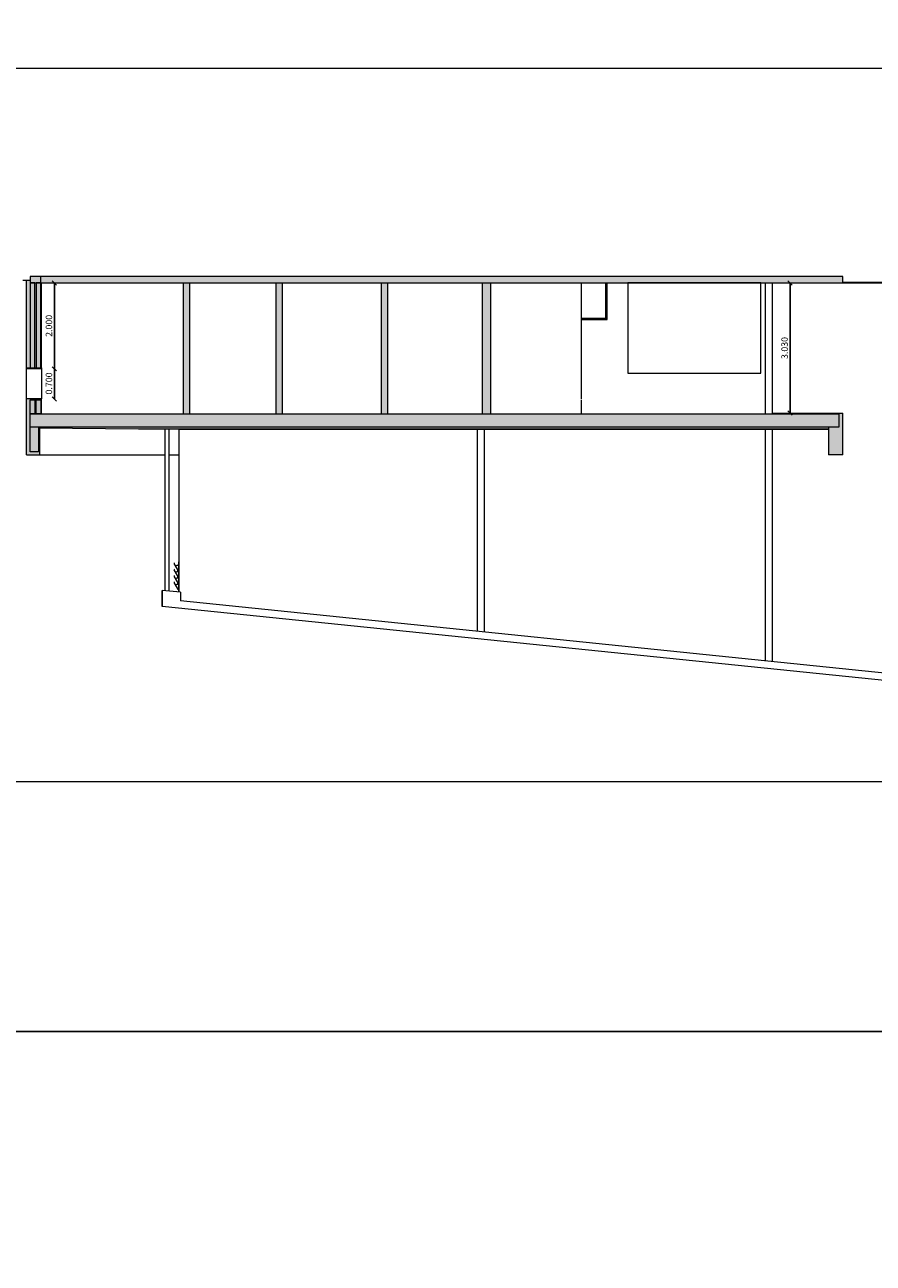
# Model space of a CAD drawing. Units: millimetres. Extents: x -79734 to -79342, y -13491 to -13076.
# Drawn here: x -79518 to -79498, y -13462 to -13433 of the extents above; entities that cross this region are included whole.
import ezdxf

# ---------------------------------------------------------------- set-up
doc = ezdxf.new("R2010")
doc.units = ezdxf.units.MM
doc.layers.get('0').update_dxf_attribs({"lineweight": 0})
doc.layers.get('Defpoints').update_dxf_attribs({"lineweight": 0})
doc.layers.add('A-AUX', color=6, linetype='Continuous', lineweight=0, plot=False)
doc.layers.add('ARQ.00.AUX', color=6, linetype='Continuous', lineweight=0, plot=False)
for name, color, linetype, lineweight in [('ARQ.00.COBERTURA EM CHAPA', 8, 'Continuous', 0), ('ARQ.00.COTAGEM', 14, 'Continuous', 0), ('ARQ.00.EXISTE CORTE', 7, 'Continuous', 0), ('ARQ.00.EXISTE PAREDE', 7, 'Continuous', 0), ('ARQ.00.EXISTE PILARES METÁLICOS', 7, 'Continuous', 0), ('ARQ.00.EXISTE VISTA', 151, 'Continuous', 0), ('ARQ.00.PAREDES', 9, 'Continuous', 0), ('ARQ.00.TRAMA', 252, 'Continuous', 0), ('ARQ.00.VISTA', 8, 'Continuous', 0)]:
    doc.layers.add(name, color=color, linetype=linetype, lineweight=lineweight)
doc.layers.add('ARQ.00.CORTE', color=1, linetype='Continuous', lineweight=0, true_color=0xff0000)
doc.layers.add('ARQ.00.TUBOS QUEDA', color=7, linetype='Continuous', lineweight=0, true_color=0xe3e3e3)
doc.styles.add('CH', font='GIL_____.TTF')
doc.dimstyles.new('CH_1_100', dxfattribs={"dimtxt": 0.15, "dimasz": 0.1, "dimexe": 0.05, "dimexo": 0.05, "dimgap": 0.05, "dimtad": 1, "dimdec": 3, "dimzin": 0, "dimdsep": 46, "dimtxsty": 'CH', "dimblk": 'OBLIQUE', "dimcen": 0.09, "dimse1": 1, "dimse2": 1, "dimclrt": 256, "dimadec": 0, "dimazin": 0, "dimtfac": 1, "dimtdec": 3, "dimtofl": 0, "dimtmove": 0, "dimatfit": 3, "dimfxl": 1, "dimtolj": 1, "dimtzin": 0, "dimarcsym": 0})

# ---------------------------------------------------------------- blocks, each defined once
blk = doc.blocks.new('_Oblique')
at = {"color": 0, "linetype": 'ByBlock', "lineweight": -2}
blk.add_line((-0.5, -0.5), (0.5, 0.5), dxfattribs=at)
blk = doc.blocks.new('*D28')
at = {"layer": 'ARQ.00.COTAGEM', "color": 0, "lineweight": -2}
blk.add_line((-79516.96, -13441.043), (-79516.96, -13439.043), dxfattribs=at)
at = {"layer": 'Defpoints', "color": 0}
for p in [(-79517.257, -13439.043), (-79516.96, -13439.043), (-79517.257, -13441.043)]:
    blk.add_point(p, dxfattribs=at)
at = {"layer": 'ARQ.00.COTAGEM', "color": 0, "lineweight": -2, "xscale": 0.1, "yscale": 0.1, "zscale": 0.1}
for p, rotation in [((-79516.96, -13439.043), 90), ((-79516.96, -13441.043), 270)]:
    blk.add_blockref('_Oblique', p, dxfattribs=dict(at, rotation=rotation))
at = {"layer": 'ARQ.00.COTAGEM', "insert": (-79517.086, -13440.043), "char_height": 0.15, "attachment_point": 5, "rotation": 90, "style": 'CH'}
blk.add_mtext('\\A1;2.000', dxfattribs=at)
blk = doc.blocks.new('*D29')
at = {"layer": 'ARQ.00.COTAGEM', "color": 0, "lineweight": -2}
blk.add_line((-79516.96, -13441.743), (-79516.96, -13441.043), dxfattribs=at)
at = {"layer": 'Defpoints', "color": 0}
for p in [(-79517.257, -13441.043), (-79516.96, -13441.043), (-79517.257, -13441.743)]:
    blk.add_point(p, dxfattribs=at)
at = {"layer": 'ARQ.00.COTAGEM', "color": 0, "lineweight": -2, "xscale": 0.1, "yscale": 0.1, "zscale": 0.1}
for p, rotation in [((-79516.96, -13441.043), 90), ((-79516.96, -13441.743), 270)]:
    blk.add_blockref('_Oblique', p, dxfattribs=dict(at, rotation=rotation))
at = {"layer": 'ARQ.00.COTAGEM', "insert": (-79517.086, -13441.383), "char_height": 0.15, "attachment_point": 5, "rotation": 90, "style": 'CH'}
blk.add_mtext('\\A1;0.700', dxfattribs=at)
blk = doc.blocks.new('*D30')
at = {"layer": 'ARQ.00.COTAGEM', "color": 0, "lineweight": -2}
blk.add_line((-79499.852, -13442.073), (-79499.852, -13439.043), dxfattribs=at)
at = {"layer": 'Defpoints', "color": 0}
for p in [(-79499.852, -13439.043), (-79498.852, -13439.043), (-79498.852, -13442.073)]:
    blk.add_point(p, dxfattribs=at)
at = {"layer": 'ARQ.00.COTAGEM', "color": 0, "lineweight": -2, "xscale": 0.1, "yscale": 0.1, "zscale": 0.1}
for p, rotation in [((-79499.852, -13439.043), 90), ((-79499.852, -13442.073), 270)]:
    blk.add_blockref('_Oblique', p, dxfattribs=dict(at, rotation=rotation))
at = {"layer": 'ARQ.00.COTAGEM', "insert": (-79499.978, -13440.558), "char_height": 0.15, "attachment_point": 5, "rotation": 90, "style": 'CH'}
blk.add_mtext('\\A1;3.030', dxfattribs=at)

msp = doc.modelspace()

# ---------------------------------------------------------------- hatches: boundary and pattern name
at = {"layer": 'ARQ.00.TRAMA'}
for points in [[(-79498.6265, -13438.893), (-79517.5265, -13438.893), (-79517.5265, -13439.043), (-79498.6265, -13439.043)], [(-79517.5265, -13438.9804), (-79517.6065, -13438.9816), (-79517.6065, -13441.043), (-79517.2565, -13441.043), (-79517.2565, -13439.043), (-79517.5265, -13439.043)], [(-79517.6065, -13443.043), (-79517.3065, -13443.043), (-79517.3065, -13442.413), (-79515.0065, -13442.436), (-79498.9565, -13442.436), (-79498.9565, -13443.043), (-79498.6265, -13443.043), (-79498.6265, -13442.073), (-79500.1065, -13442.073), (-79500.1065, -13442.093), (-79517.2565, -13442.093), (-79517.2565, -13441.743), (-79517.6065, -13441.743)]]:
    msp.add_hatch(color=256, dxfattribs=at).paths.add_polyline_path(points)
h = msp.add_hatch(color=256, dxfattribs=at)
h.paths.add_polyline_path([(-79507.0015, -13442.093), (-79506.8115, -13442.093), (-79506.8115, -13439.043), (-79507.0015, -13439.043)])
h.paths.add_polyline_path([(-79509.3515, -13442.093), (-79509.2015, -13442.093), (-79509.2015, -13439.043), (-79509.3515, -13439.043)])
h.paths.add_polyline_path([(-79511.8015, -13442.093), (-79511.6515, -13442.093), (-79511.6515, -13439.043), (-79511.8015, -13439.043)])
h.paths.add_polyline_path([(-79513.9565, -13442.093), (-79513.8065, -13442.093), (-79513.8065, -13439.043), (-79513.9565, -13439.043)])
h = msp.add_hatch(color=256, dxfattribs=at)
h.paths.add_polyline_path([(-79504.7015, -13439.893), (-79504.1015, -13439.893), (-79504.1015, -13439.863), (-79504.7015, -13439.863)])
h.paths.add_polyline_path([(-79504.1315, -13439.863), (-79504.1015, -13439.863), (-79504.1015, -13439.043), (-79504.1315, -13439.043)])

# ---------------------------------------------------------------- linework, layer by layer
at = {"layer": 'A-AUX', "color": 251}
for points in [[(-79536.0015, -13456.4522), (-79462.0015, -13456.4522), (-79462.0015, -13427.2522), (-79536.0015, -13427.2522)], [(-79536.0015, -13485.6522), (-79462.0015, -13485.6522), (-79462.0015, -13456.4522), (-79536.0015, -13456.4522)]]:
    msp.add_lwpolyline(points, close=True, dxfattribs=at)
at = {"layer": 'ARQ.00.AUX'}
msp.add_lwpolyline([(-79525.2676, -13434.0522), (-79471.6954, -13434.0522), (-79471.6954, -13450.6522), (-79525.2676, -13450.6522)], close=True, dxfattribs=at)
at = {"layer": 'ARQ.00.COBERTURA EM CHAPA'}
for p, q in [((-79514.4565, -13446.5696), (-79514.4565, -13446.2)), ((-79514.0265, -13446.241), (-79514.0265, -13446.4415)), ((-79497.2266, -13448.3396), (-79514.4565, -13446.5696)), ((-79497.2266, -13448.1674), (-79514.0265, -13446.4415))]:
    msp.add_line(p, q, dxfattribs=at)
msp.add_lwpolyline([(-79514.0265, -13446.241), (-79514.4565, -13446.198), (-79514.4565, -13446.5696)], dxfattribs=at)
at = {"layer": 'ARQ.00.CORTE'}
for p, q in [((-79504.1315, -13439.863), (-79504.1315, -13439.043)), ((-79504.1015, -13439.893), (-79504.1015, -13439.043)), ((-79504.7015, -13439.893), (-79504.7015, -13439.863))]:
    msp.add_line(p, q, dxfattribs=at)
for points in [[(-79504.7015, -13439.863), (-79504.1015, -13439.863)], [(-79504.7015, -13439.893), (-79504.1015, -13439.893)]]:
    msp.add_lwpolyline(points, dxfattribs=at)
msp.add_lwpolyline([(-79517.2565, -13441.043), (-79517.6065, -13441.043), (-79517.6065, -13441.023), (-79517.2565, -13441.023)], close=True, dxfattribs=at)
at = {"layer": 'ARQ.00.EXISTE CORTE'}
for p, q in [((-79498.6265, -13439.043), (-79498.6265, -13438.893)), ((-79517.6896, -13438.983), (-79517.5265, -13438.9804)), ((-79509.9052, -13439.043), (-79506.9456, -13439.043)), ((-79498.6265, -13439.023), (-79482.8314, -13439.023)), ((-79517.5265, -13441.743), (-79517.2765, -13441.743)), ((-79517.5265, -13442.393), (-79517.5265, -13442.093)), ((-79517.5265, -13442.093), (-79498.7065, -13442.093)), ((-79498.7065, -13442.393), (-79498.7065, -13442.093)), ((-79517.5265, -13442.393), (-79498.7065, -13442.393))]:
    msp.add_line(p, q, dxfattribs=at)
msp.add_lwpolyline([(-79498.6265, -13438.893), (-79517.5265, -13438.893), (-79517.5265, -13439.043), (-79498.6265, -13439.043)], dxfattribs=at)
at = {"layer": 'ARQ.00.EXISTE PAREDE'}
msp.add_line((-79517.2765, -13439.043), (-79517.2765, -13438.893), dxfattribs=at)
for points in [[(-79517.5265, -13441.023), (-79517.4165, -13441.023), (-79517.4165, -13439.043), (-79517.5265, -13439.043)], [(-79517.3865, -13441.023), (-79517.2765, -13441.023), (-79517.2765, -13439.043), (-79517.3865, -13439.043)], [(-79517.5265, -13441.763), (-79517.4165, -13441.763), (-79517.4165, -13442.093), (-79517.5265, -13442.093)], [(-79517.3865, -13441.763), (-79517.2765, -13441.763), (-79517.2765, -13442.093), (-79517.3865, -13442.093)]]:
    msp.add_lwpolyline(points, close=True, dxfattribs=at)
at = {"layer": 'ARQ.00.EXISTE PILARES METÁLICOS'}
for p, q in [((-79500.4299, -13439.043), (-79500.4299, -13442.093)), ((-79500.2632, -13439.043), (-79500.2632, -13442.093)), ((-79507.1299, -13442.4455), (-79507.1299, -13447.15)), ((-79506.9632, -13442.4455), (-79506.9632, -13447.1672)), ((-79500.4299, -13442.4432), (-79500.4299, -13447.8383)), ((-79500.2632, -13442.4432), (-79500.2632, -13447.8555))]:
    msp.add_line(p, q, dxfattribs=at)
at = {"layer": 'ARQ.00.EXISTE VISTA'}
msp.add_line((-79498.6265, -13439.043), (-79480.4015, -13439.043), dxfattribs=at)
at = {"layer": 'ARQ.00.PAREDES'}
for p, q in [((-79517.6065, -13441.043), (-79517.6065, -13438.9816)), ((-79517.2565, -13441.043), (-79517.2565, -13439.043)), ((-79513.9565, -13442.093), (-79513.9565, -13439.043)), ((-79513.8065, -13442.093), (-79513.8065, -13439.043)), ((-79511.8015, -13442.093), (-79511.8015, -13439.043)), ((-79511.6515, -13442.093), (-79511.6515, -13439.043)), ((-79509.3515, -13442.093), (-79509.3515, -13439.043)), ((-79509.2015, -13442.093), (-79509.2015, -13439.043)), ((-79507.0015, -13442.093), (-79507.0015, -13439.043)), ((-79506.8115, -13442.093), (-79506.8115, -13439.043)), ((-79517.6065, -13443.043), (-79517.6065, -13441.743)), ((-79517.2565, -13441.743), (-79517.6065, -13441.743)), ((-79517.2565, -13441.743), (-79517.5465, -13441.743)), ((-79517.2565, -13442.093), (-79517.2565, -13441.743)), ((-79500.2735, -13442.073), (-79498.6265, -13442.073)), ((-79498.6265, -13443.043), (-79498.6265, -13442.073)), ((-79517.3065, -13442.393), (-79517.3065, -13443.043)), ((-79498.9565, -13442.393), (-79498.9565, -13443.043)), ((-79517.3065, -13442.413), (-79515.0065, -13442.436)), ((-79515.0065, -13442.436), (-79498.9565, -13442.436)), ((-79517.6065, -13443.043), (-79517.3065, -13443.043)), ((-79498.6265, -13443.043), (-79498.9565, -13443.043))]:
    msp.add_line(p, q, dxfattribs=at)
msp.add_lwpolyline([(-79517.5265, -13442.393), (-79517.3265, -13442.393), (-79517.3265, -13442.973), (-79517.5265, -13442.973)], close=True, dxfattribs=at)
at = {"layer": 'ARQ.00.TUBOS QUEDA'}
for p, q in [((-79514.3868, -13446.2049), (-79514.3868, -13442.4422)), ((-79514.2868, -13446.2149), (-79514.2868, -13442.4432))]:
    msp.add_line(p, q, dxfattribs=at)
at = {"layer": 'ARQ.00.VISTA'}
for p, q in [((-79504.7015, -13441.743), (-79504.7015, -13439.043)), ((-79517.6065, -13441.743), (-79517.6065, -13441.043)), ((-79517.2565, -13441.043), (-79517.2565, -13441.743)), ((-79504.7015, -13442.093), (-79504.7015, -13441.763)), ((-79515.0065, -13442.436), (-79514.0559, -13442.4455)), ((-79514.0559, -13446.238), (-79514.0559, -13442.4455)), ((-79514.0559, -13442.4455), (-79498.9566, -13442.4455)), ((-79517.3065, -13443.043), (-79514.3868, -13443.043)), ((-79514.2868, -13443.043), (-79514.0559, -13443.043)), ((-79514.1636, -13445.5645), (-79514.1823, -13445.5696)), ((-79514.1823, -13445.5696), (-79514.1055, -13445.7027)), ((-79514.0735, -13445.5328), (-79514.0735, -13446.139)), ((-79514.0735, -13445.5328), (-79514.0559, -13445.5328)), ((-79514.1636, -13445.7109), (-79514.1823, -13445.7159)), ((-79514.1823, -13445.7159), (-79514.1055, -13445.849)), ((-79514.1636, -13445.8572), (-79514.1823, -13445.8622)), ((-79514.1383, -13445.6244), (-79514.1458, -13445.6288)), ((-79514.1383, -13445.7708), (-79514.1458, -13445.7751)), ((-79514.1411, -13445.6235), (-79514.1349, -13445.6199)), ((-79514.1411, -13445.7698), (-79514.1349, -13445.7662)), ((-79514.1385, -13445.6245), (-79514.1407, -13445.6246)), ((-79514.1385, -13445.7709), (-79514.1407, -13445.771)), ((-79514.1349, -13445.6199), (-79514.1199, -13445.6199)), ((-79514.1349, -13445.7662), (-79514.1199, -13445.7662)), ((-79514.1199, -13445.6199), (-79514.1056, -13445.6116)), ((-79514.1199, -13445.7662), (-79514.1056, -13445.758)), ((-79514.1056, -13445.6116), (-79514.0762, -13445.6116)), ((-79514.1056, -13445.758), (-79514.0762, -13445.758)), ((-79514.1055, -13445.7027), (-79514.0782, -13445.7075)), ((-79514.1055, -13445.849), (-79514.0782, -13445.8538)), ((-79514.0847, -13445.7392), (-79514.0917, -13445.727)), ((-79514.0735, -13445.7392), (-79514.0847, -13445.7392)), ((-79514.0782, -13445.7075), (-79514.0782, -13445.7229)), ((-79514.0782, -13445.8538), (-79514.0782, -13445.8692)), ((-79514.0762, -13445.5929), (-79514.0735, -13445.5925)), ((-79514.0762, -13445.6116), (-79514.0762, -13445.5929)), ((-79514.0762, -13445.758), (-79514.0762, -13445.7392)), ((-79514.0735, -13445.5925), (-79514.0735, -13446.2363)), ((-79514.1823, -13445.8622), (-79514.1055, -13445.9954)), ((-79514.1636, -13446.0036), (-79514.1823, -13446.0086)), ((-79514.1823, -13446.0086), (-79514.1055, -13446.1417)), ((-79514.1383, -13445.9171), (-79514.1458, -13445.9214)), ((-79514.1383, -13446.0634), (-79514.1458, -13446.0678)), ((-79514.1411, -13445.9161), (-79514.1349, -13445.9126)), ((-79514.1411, -13446.0625), (-79514.1349, -13446.0589)), ((-79514.1385, -13445.9172), (-79514.1407, -13445.9173)), ((-79514.1385, -13446.0635), (-79514.1407, -13446.0636)), ((-79514.1349, -13445.9126), (-79514.1199, -13445.9126)), ((-79514.1349, -13446.0589), (-79514.1199, -13446.0589)), ((-79514.1199, -13445.9126), (-79514.1056, -13445.9043)), ((-79514.1199, -13446.0589), (-79514.1056, -13446.0506)), ((-79514.1056, -13445.9043), (-79514.0762, -13445.9043)), ((-79514.1056, -13446.0506), (-79514.0762, -13446.0506)), ((-79514.1055, -13445.9954), (-79514.0782, -13446.0002)), ((-79514.1055, -13446.1417), (-79514.0782, -13446.1465)), ((-79514.0847, -13445.8856), (-79514.0917, -13445.8734)), ((-79514.0847, -13446.0319), (-79514.0917, -13446.0197)), ((-79514.0735, -13445.8856), (-79514.0847, -13445.8856)), ((-79514.0735, -13446.0319), (-79514.0847, -13446.0319)), ((-79514.0782, -13446.0014), (-79514.0782, -13446.0168)), ((-79514.0782, -13446.1465), (-79514.0782, -13446.1619)), ((-79514.0762, -13445.9043), (-79514.0762, -13445.8856)), ((-79514.0762, -13446.0506), (-79514.0762, -13446.0319)), ((-79514.0762, -13446.0319), (-79514.0735, -13446.0319)), ((-79514.0847, -13446.1782), (-79514.0917, -13446.166)), ((-79514.0735, -13446.1782), (-79514.0847, -13446.1782))]:
    msp.add_line(p, q, dxfattribs=at)
msp.add_lwpolyline([(-79503.6265, -13441.143), (-79500.5265, -13441.143), (-79500.5265, -13439.043), (-79503.6265, -13439.043)], close=True, dxfattribs=at)
for centre, radius, start, end in [((-79514.1408, -13445.624), 0.000625, 120, 273.27445), ((-79514.1408, -13445.7703), 0.000625, 120, 273.27445), ((-79514.0879, -13445.7248), 0.00438, 360, 210), ((-79514.0824, -13445.7229), 0.00425, 192.98058, 0), ((-79514.1408, -13445.9167), 0.000625, 120, 273.27445), ((-79514.1408, -13446.063), 0.000625, 120, 273.27445), ((-79514.0879, -13445.8712), 0.00438, 360, 210), ((-79514.0879, -13446.0175), 0.00438, 360, 210), ((-79514.0824, -13445.8692), 0.00425, 192.98058, 0), ((-79514.0824, -13446.0156), 0.00425, 192.98058, 0), ((-79514.0879, -13446.1639), 0.00438, 360, 210), ((-79514.0824, -13446.1619), 0.00425, 192.98058, 0)]:
    msp.add_arc(centre, radius, start, end, dxfattribs=at)

# ---------------------------------------------------------------- dimensions: what is measured, and where the dimension line sits
at = {"layer": 'ARQ.00.COTAGEM'}
for p1, p2, distance, picture, middle in [((-79517.2565, -13441.043), (-79517.2565, -13439.043), -0.2968, '*D28', (-79517.0861, -13440.043)), ((-79498.8515, -13442.073), (-79498.8515, -13439.043), 1, '*D30', (-79499.978, -13440.558))]:
    dim = msp.add_aligned_dim(p1=p1, p2=p2, distance=distance, dimstyle='CH_1_100', dxfattribs=at)
    dim.commit()
    dim.dimension.update_dxf_attribs({"geometry": picture, "text_midpoint": middle})
dim = msp.add_linear_dim(base=(-79516.9597, -13441.043), p1=(-79517.2565, -13441.743), p2=(-79517.2565, -13441.043), angle=90, dimstyle='CH_1_100', dxfattribs=at)
dim.commit()
dim.dimension.update_dxf_attribs({"geometry": '*D29', "text_midpoint": (-79516.9597, -13441.383), "dimtype": 161})

doc.saveas('drawing.dxf')
